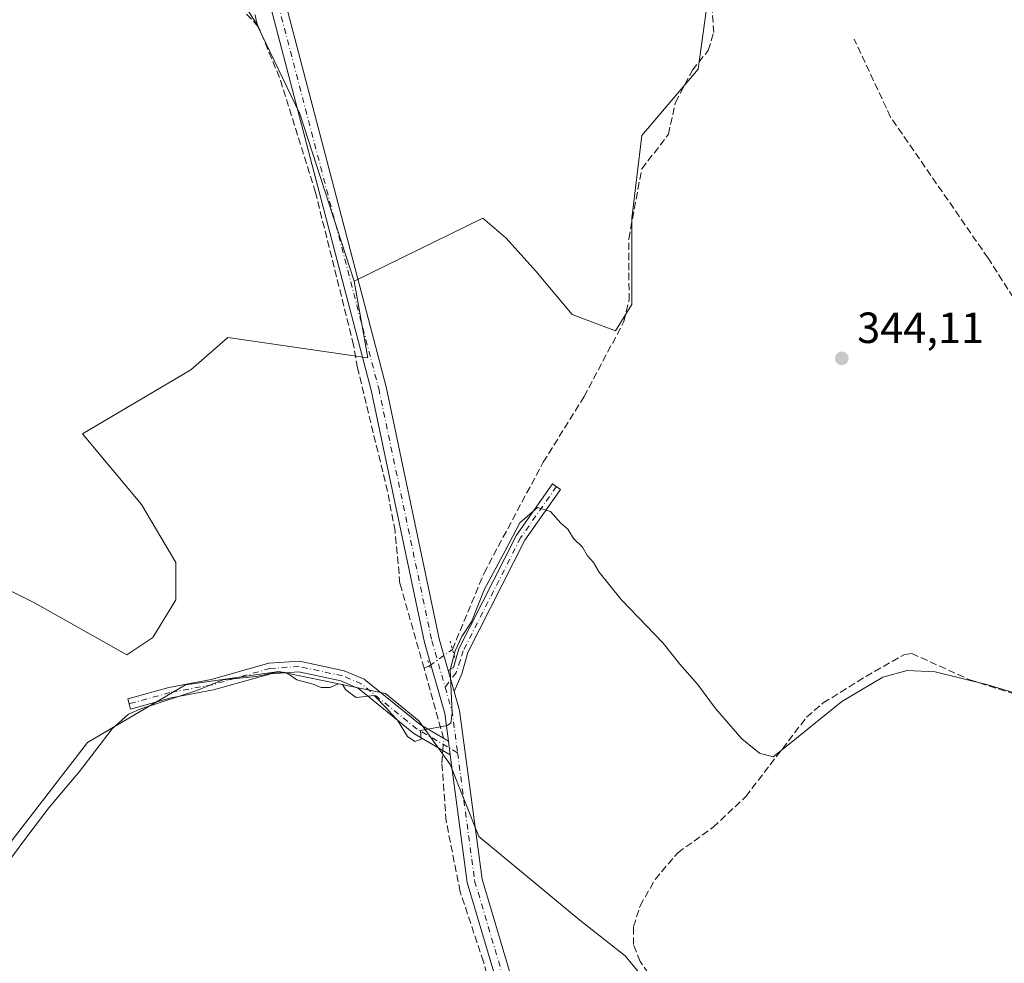
# Model space of a CAD drawing. Units: metres. Extents: x 605178 to 608662, y 4652878 to 4655245.
# Drawn here: x 607176 to 607402, y 4653096 to 4653313 of the extents above; entities that cross this region are included whole.
import ezdxf

# ---------------------------------------------------------------- set-up
doc = ezdxf.new("R2010")
doc.units = ezdxf.units.M
doc.header["$MEASUREMENT"] = 0
for name, pattern in [('DGN Style 3', [2.307223458686699, 1.648016756204785, -0.6592067024819142]), ('DGN Style 4', [2.6384748266838614, 1.318413404963828, -0.6592067024819142, 0.001648016756204785, -0.6592067024819142]), ('DGN Style 5', [1.1536117293433497, 0.4944050268614355, -0.6592067024819142])]:
    doc.linetypes.add(name, pattern=pattern)
for name, color, linetype, lineweight in [('Camino Cxs', 7, 'Continuous', 0), ('Camino eje', 30, 'DGN Style 4', 13), ('Comarca CxS', 21, 'Continuous', 0), ('Comunidad Autónoma CxS', 142, 'Continuous', 0), ('Corriente artificial lineal', 4, 'DGN Style 3', 13), ('Corriente artificial lineal oculto', 135, 'DGN Style 4', 13), ('Cultivos herbáceos CxS', 92, 'Continuous', 0), ('Cultivos leñosos CxS', 92, 'Continuous', 0), ('Curva de nivel normal', 30, 'Continuous', 0), ('Municipio CxS', 4, 'Continuous', 0), ('Núcleo urbano CxS', 7, 'Continuous', 0), ('Pista no pavimentada Cxs', 111, 'Continuous', 0), ('Pista no pavimentada eje', 91, 'DGN Style 4', 0), ('Provincia CxS', 1, 'Continuous', 0), ('Puente lineal', 2, 'DGN Style 5', 0), ('Punto de cota en terreno', 7, 'Continuous', 0), ('Rótulo de punto de cota en terreno', 7, 'Continuous', 0)]:
    doc.layers.add(name, color=color, linetype=linetype, lineweight=lineweight)
doc.styles.add('Style-Arial', font='txt')

# ---------------------------------------------------------------- blocks, each defined once
blk = doc.blocks.new('5PATER')
at = {"layer": 'Núcleo urbano CxS', "linetype": 'Continuous', "lineweight": 0}
h = blk.add_hatch(color=51, dxfattribs=at)
edge = h.paths.add_edge_path()
edge.add_ellipse((0, 0), major_axis=(-0.1095731443231308, -0.1110710700762829), ratio=0.9994222409660322, start_angle=0, end_angle=360)

msp = doc.modelspace()

# ---------------------------------------------------------------- linework, layer by layer
at = {"layer": 'Camino Cxs', "color": 7, "linetype": 'Continuous', "lineweight": 0, "extrusion": (-0.01354675098737998, 0.04750048549663143, 0.9987793497140749), "elevation": 213145.6253704877, "flags": 128}
msp.add_lwpolyline([(-1860149.979272931, -4302915.397960385), (-1860149.979272931, -4302920.436989191)], dxfattribs=at)
at = {"layer": 'Camino Cxs', "color": 7, "linetype": 'Continuous', "lineweight": 0, "extrusion": (-0.00806819093248981, 0.06088282488040288, 0.9981123112804787), "elevation": 278741.7517013817, "flags": 128}
msp.add_lwpolyline([(-1213301.794254383, -4524462.807397867), (-1213301.794254384, -4524459.68438722)], dxfattribs=at)
at = {"layer": 'Camino Cxs', "color": 7, "linetype": 'Continuous', "lineweight": 0}
for points in [[(607275.5100999996, 4653158.7401, 345.357799999998), (607274.1298000002, 4653163.58, 345.1089000000065), (607275.3300999999, 4653164.270099999, 345.1757000000071), (607276.5301000001, 4653168.4901, 345.3509999999951), (607289.7901, 4653194.590100001, 345.5026999999973), (607298.0601000005, 4653206.4101, 345.0865000000049), (607299.8800999997, 4653205.130100001, 345.5154000000039), (607291.7001, 4653193.450099999, 345.4112000000023), (607278.6001000004, 4653167.670100001, 345.4045000000042), (607277.2200999996, 4653162.800100001, 345.2453999999998)], [(607274.1506000003, 4653147.3102, 345.2544000000053), (607274.5601000005, 4653144.220100001, 345.4462000000058), (607266.2500999998, 4653149.100099999, 345.5249999999942), (607253.5201000003, 4653159.4101, 345.1950999999972), (607249.4700999996, 4653161.1501, 345.0783999999985), (607239.7801000001, 4653163.2301, 345.1159000000043), (607233.3601000002, 4653162.8101, 345.2082999999984), (607220.1901000004, 4653159.0801, 345.3754999999946), (607210.4600999998, 4653157.290100001, 345.1343999999954), (607201.1601, 4653154.710100001, 345.2844999999944), (607200.5100999996, 4653157.0701, 345.3693999999959), (607209.9101, 4653159.6801, 345.1043000000063), (607219.6401000004, 4653161.470100001, 345.3641000000061), (607232.9401000004, 4653165.2401, 345.3375999999989), (607239.9600999998, 4653165.700099999, 344.9265000000014), (607250.2200999996, 4653163.5001, 344.8813999999985), (607254.8000999996, 4653161.530099999, 345.0571000000054), (607267.6501000002, 4653151.130100001, 345.6910000000062)]]:
    msp.add_polyline3d(points, close=True, dxfattribs=at)
for points in [[(607274.1298000002, 4653163.58, 345.1089000000065), (607275.3300999999, 4653164.270099999, 345.1757000000071), (607276.5301000001, 4653168.4901, 345.3509999999951), (607289.7901, 4653194.590100001, 345.5026999999973), (607298.0601000005, 4653206.4101, 345.0865000000049), (607299.8800999997, 4653205.130100001, 345.5154000000039), (607291.7001, 4653193.450099999, 345.4112000000023), (607278.6001000004, 4653167.670100001, 345.4045000000042), (607277.2200999996, 4653162.800100001, 345.2453999999998), (607275.5100999996, 4653158.7401, 345.357799999998)], [(607274.5601000005, 4653144.220100001, 345.4462000000058), (607266.2500999998, 4653149.100099999, 345.5249999999942), (607253.5201000003, 4653159.4101, 345.1950999999972), (607249.4700999996, 4653161.1501, 345.0783999999985), (607239.7801000001, 4653163.2301, 345.1159000000043), (607233.3601000002, 4653162.8101, 345.2082999999984), (607220.1901000004, 4653159.0801, 345.3754999999946), (607210.4600999998, 4653157.290100001, 345.1343999999954), (607201.1601, 4653154.710100001, 345.2844999999944), (607200.5100999996, 4653157.0701, 345.3693999999959), (607209.9101, 4653159.6801, 345.1043000000063), (607219.6401000004, 4653161.470100001, 345.3641000000061), (607232.9401000004, 4653165.2401, 345.3375999999989), (607239.9600999998, 4653165.700099999, 344.9265000000014), (607250.2200999996, 4653163.5001, 344.8813999999985), (607254.8000999996, 4653161.530099999, 345.0571000000054), (607267.6501000002, 4653151.130100001, 345.6910000000062), (607274.1506000003, 4653147.3102, 345.2544000000053)]]:
    msp.add_polyline3d(points, dxfattribs=at)
at = {"layer": 'Camino eje', "color": 30, "linetype": 'DGN Style 4', "lineweight": 13}
for points in [[(607298.9700999996, 4653205.770099999, 345.2964999999967), (607290.7451, 4653194.020099999, 345.4498000000021), (607277.5651000004, 4653168.0801, 345.4060999999929), (607276.9650999998, 4653165.970100001, 345.303700000004), (607275.9106999999, 4653163.0463, 345.1909000000014), (607273.4130999995, 4653159.6953, 345.395199999999)], [(607276.2777000006, 4653144.635700001, 345.2761000000028), (607266.9501, 4653150.1151, 345.6024999999936), (607254.1601, 4653160.470100001, 345.1168000000035), (607249.8450999996, 4653162.325099999, 344.9554999999964), (607239.8701, 4653164.465100001, 345.0218000000023), (607233.1501000002, 4653164.0251, 345.2664999999979), (607219.9151, 4653160.2751, 345.3684999999969), (607210.1851000005, 4653158.485099999, 345.1152000000002), (607200.8350999998, 4653155.890100001, 345.3125)]]:
    msp.add_polyline3d(points, dxfattribs=at)
at = {"layer": 'Comarca CxS', "color": 21, "linetype": 'Continuous', "lineweight": 0}
msp.add_3dface([(608662.3600007994, 4652931.799983487), (605212.7300007741, 4652879.689983485), (605178.3700007749, 4655192.719983461), (608626.9100008017, 4655244.839983462)], dxfattribs=at)
at = {"layer": 'Comunidad Autónoma CxS', "color": 142, "linetype": 'Continuous', "lineweight": 0}
msp.add_3dface([(608662.3600007994, 4652931.799983487), (605212.7300007741, 4652879.689983485), (605178.3700007749, 4655192.719983461), (608626.9100008017, 4655244.839983462)], dxfattribs=at)
at = {"layer": 'Corriente artificial lineal', "color": 4, "linetype": 'DGN Style 3', "lineweight": 13, "extrusion": (0.002993589430180052, 0.001283775254030679, 0.9999946951576396), "elevation": 8136.210035895712, "flags": 128}
msp.add_lwpolyline([(607264.8229093218, 4653157.450421788), (607266.0926171037, 4653157.994922235)], dxfattribs=at)
at = {"layer": 'Corriente artificial lineal', "color": 4, "linetype": 'DGN Style 3', "lineweight": 13, "extrusion": (-0.006616297833083208, 0.02377581215569912, 0.9996954212955668), "elevation": 106959.4621013407, "flags": 128}
msp.add_lwpolyline([(-1832513.157817837, -4318682.871804181), (-1832513.157817837, -4318699.598416647)], dxfattribs=at)
at = {"layer": 'Corriente artificial lineal', "color": 4, "linetype": 'DGN Style 3', "lineweight": 13}
for points in [[(607230.5000999998, 4653311.390100001, 342.9388999999938), (607230.0500999996, 4653312.4801, 342.9725999999937), (607226.3701, 4653336.0001, 342.3074999999953), (607223.6700999998, 4653342.870100001, 342.2065000000002), (607222.9501, 4653357.340100001, 342.3027000000002), (607218.5900999998, 4653369.8101, 342.0041999999958), (607217.5500999996, 4653388.030099999, 341.6515999999974), (607209.5100999996, 4653432.9801, 341.2988000000041), (607208.5500999996, 4653435.8201, 341.3107000000018), (607202.0000999998, 4653456.090100001, 340.5445000000037), (607200.8501000004, 4653459.0001, 340.4897999999957), (607199.3101000005, 4653465.270099999, 340.3279000000039), (607199.5201000003, 4653473.1501, 340.2624000000069), (607189.6401000004, 4653507.780099999, 339.9799999999959), (607187.1401000004, 4653524.7501, 339.6201000000001), (607184.7200999996, 4653532.020099999, 339.5755999999965)], [(607230.5000999998, 4653311.390100001, 342.9388999999938), (607223.1501000002, 4653319.1501, 342.8267999999953)], [(607275.0800000001, 4653168.378900001, 344.7694999999949), (607282.3501000004, 4653185.9301, 344.5320000000065), (607295.9501, 4653211.370100001, 344.3185999999987), (607305.3400999998, 4653226.420100001, 344.2054000000062), (607314.4801000003, 4653243.670100001, 343.7335000000021), (607315.6601, 4653248.5601, 343.5056000000041), (607315.5900999998, 4653262.6801, 343.4858999999997), (607318.5800999999, 4653278.700099999, 343.5733000000037), (607324.7001, 4653286.6501, 343.3594000000012), (607326.3000999996, 4653293.9901, 343.4146000000038), (607330.2100999998, 4653301.4101, 343.286500000002), (607333.8601000002, 4653305.9101, 343.4195999999938), (607335.1001000004, 4653309.9901, 343.4455000000016), (607334.7901, 4653314.9801, 343.3138000000035), (607333.7001, 4653317.6601, 343.2642999999953)], [(607268.5757999998, 4653164.061100001, 344.6821999999956), (607263.0401, 4653183.4801, 344.5513999999966), (607261.9101, 4653195.5701, 344.3395000000019), (607260.1700999998, 4653204.6801, 344.2715000000026), (607253.2901, 4653233.0101, 343.6803000000073), (607252.3800999997, 4653238.2601, 343.475099999996), (607243.6401000004, 4653273.280099999, 343.127999999997), (607235.3501000004, 4653299.7301, 342.9438999999985), (607230.5000999998, 4653311.390100001, 342.9388999999938)], [(607481.5500999996, 4653174.220100001, 344.1399999999995), (607480.5201000003, 4653174.2601, 344.1647999999986), (607456.6001000004, 4653188.670100001, 344.4048999999941), (607449.0401, 4653195.220100001, 344.296199999997), (607432.7701000003, 4653215.0001, 344.2053000000014), (607408.9001000002, 4653241.380100001, 343.9211000000068), (607398.1300999997, 4653258.2301, 343.8243999999977), (607375.7401000002, 4653290.590100001, 343.6646000000038), (607367.3601000002, 4653308.520099999, 343.6489000000001)], [(607323.9401000004, 4653088.340100001, 346.2614999999932), (607318.2401000002, 4653096.710100001, 345.9619999999995), (607316.6501000002, 4653100.640100001, 345.6848000000027), (607316.7001, 4653104.770099999, 345.4646999999969), (607318.2001, 4653109.520099999, 345.3972000000067), (607321.6501000002, 4653115.5801, 345.4067000000068), (607326.8501000004, 4653121.700099999, 345.3399000000064), (607334.9501, 4653127.550100001, 345.5590999999986), (607342.4801000003, 4653134.600099999, 345.526199999993), (607356.4501, 4653152.860099999, 344.7023999999947), (607360.2600999996, 4653156.090100001, 344.7252000000008), (607370.0701000001, 4653162.210100001, 344.7017000000051), (607378.8101000005, 4653167.1501, 344.6826000000001), (607380.6101000002, 4653167.460100001, 344.7274999999936), (607393.9301000005, 4653161.420100001, 344.9216000000015), (607435.3300999999, 4653148.210100001, 345.0665000000009)], [(607307.3701, 4652968.440099999, 347.0194000000047), (607309.4501, 4652970.8201, 346.7920000000013), (607311.0301000001, 4652977.0701, 346.5212000000029), (607310.4501, 4652991.470100001, 346.5144), (607304.9401000004, 4653009.550100001, 346.3208000000013), (607304.0100999996, 4653019.860099999, 346.4078000000009), (607301.2701000003, 4653029.970100001, 346.0812000000006), (607297.4200999998, 4653038.420100001, 346.2526999999973), (607297.8000999996, 4653042.880100001, 346.1774000000005), (607297.5900999998, 4653046.550100001, 346.005799999999), (607289.6201, 4653069.4801, 345.5776999999944), (607282.2100999998, 4653096.670100001, 345.6588999999949), (607276.8601000002, 4653112.770099999, 345.0795000000071), (607273.6501000002, 4653128.9801, 345.1499999999942), (607272.6700999998, 4653142.340100001, 345.1622000000062), (607272.8690999999, 4653145.213099999, 345.1236000000063)]]:
    msp.add_polyline3d(points, dxfattribs=at)
at = {"layer": 'Corriente artificial lineal oculto', "color": 135, "linetype": 'DGN Style 4', "lineweight": 13, "extrusion": (-0.01153948272606902, -0.008318259659089545, 0.9998988183284642), "elevation": -45369.16849314147, "flags": 128}
msp.add_lwpolyline([(607233.3869723496, 4652948.192615219), (607238.6221831632, 4652951.966045772)], dxfattribs=at)
at = {"layer": 'Corriente artificial lineal oculto', "color": 135, "linetype": 'DGN Style 4', "lineweight": 13, "extrusion": (0.0007195267293680721, 0.01039291086817095, 0.9999457333700525), "elevation": 49141.77738904744, "flags": 128}
msp.add_lwpolyline([(607272.4635456665, 4652885.778910212), (607272.6531661971, 4652888.517658127)], dxfattribs=at)
at = {"layer": 'Cultivos herbáceos CxS', "color": 92, "linetype": 'Continuous', "lineweight": 0}
for points in [[(607121.2789000003, 4653434.098900001, 342.7473000000027), (607140.1653000005, 4653411.732600001, 342.5320999999968), (607150.0872, 4653395.1961, 342.6689999999944), (607160.6705999998, 4653378.659600001, 342.6877999999998), (607166.6237000005, 4653368.737700001, 342.7317000000039), (607177.2071000002, 4653358.8158, 342.5233000000007), (607185.8060999997, 4653352.201199999, 342.6398999999947), (607197.0509000003, 4653346.2481, 342.4135999999999), (607205.6497999998, 4653340.295, 342.4468999999954), (607215.5717000002, 4653334.341800001, 342.4591999999975), (607221.5248999996, 4653325.742900001, 342.6110000000044), (607230.1239999998, 4653311.8522, 342.959799999997), (607240.0456999998, 4653291.346999999, 343.0092000000004), (607252.5245000003, 4653252.918299999, 343.3466999999946)], [(607494.1567000002, 4653242.590700001, 343.6619999999967), (607490.3777000001, 4653251.234099999, 343.4483999999939), (607412.9682999998, 4653348.7927, 342.8122000000003), (607411.2731, 4653348.368899999, 342.790399999998), (607388.6179000001, 4653342.7051, 342.7041999999929), (607367.3113000002, 4653332.8125, 342.7195999999968), (607351.3312999997, 4653335.0953, 342.5975000000035), (607339.9171000002, 4653326.7247, 342.7657999999938), (607335.7750000004, 4653321.0295, 343.1100000000006), (607333.8290999997, 4653318.3541, 343.2461000000039), (607331.5462999997, 4653301.613100001, 343.3289999999979), (607318.6102999998, 4653286.394099999, 343.2241000000067), (607316.3268999998, 4653267.370300001, 343.3555000000051), (607316.3265000005, 4653247.5855, 343.6190999999963), (607312.5217000004, 4653241.4979, 343.522100000002), (607302.6294999998, 4653245.3027, 343.5708000000013), (607294.2593, 4653255.1951, 343.5203000000038), (607287.4112, 4653262.804300001, 343.6058000000049), (607282.0840999996, 4653267.370100001, 343.1748999999982), (607252.5245000003, 4653252.918299999, 343.3466999999946)], [(607333.8290999997, 4653318.3541, 343.2461000000039), (607331.5462999997, 4653301.613100001, 343.3289999999979), (607318.6102999998, 4653286.394099999, 343.2241000000067), (607316.3268999998, 4653267.370300001, 343.3555000000051), (607316.3265000005, 4653247.5855, 343.6190999999963), (607312.5217000004, 4653241.4979, 343.522100000002), (607302.6294999998, 4653245.3027, 343.5708000000013), (607294.2593, 4653255.1951, 343.5203000000038), (607287.4112, 4653262.804300001, 343.6058000000049), (607282.0840999996, 4653267.370100001, 343.1748999999982), (607252.5245000003, 4653252.918299999, 343.3466999999946), (607240.0456999998, 4653291.346999999, 343.0092000000004), (607230.1239999998, 4653311.8522, 342.959799999997), (607221.5248999996, 4653325.742900001, 342.6110000000044)]]:
    msp.add_polyline3d(points, dxfattribs=at)
at = {"layer": 'Cultivos leñosos CxS', "color": 92, "linetype": 'Continuous', "lineweight": 0}
for points in [[(607121.2789000003, 4653434.098900001, 342.7473000000027), (607140.1653000005, 4653411.732600001, 342.5320999999968), (607150.0872, 4653395.1961, 342.6689999999944), (607160.6705999998, 4653378.659600001, 342.6877999999998), (607166.6237000005, 4653368.737700001, 342.7317000000039), (607177.2071000002, 4653358.8158, 342.5233000000007), (607185.8060999997, 4653352.201199999, 342.6398999999947), (607197.0509000003, 4653346.2481, 342.4135999999999), (607205.6497999998, 4653340.295, 342.4468999999954), (607215.5717000002, 4653334.341800001, 342.4591999999975), (607221.5248999996, 4653325.742900001, 342.6110000000044), (607230.1239999998, 4653311.8522, 342.959799999997), (607240.0456999998, 4653291.346999999, 343.0092000000004), (607252.5245000003, 4653252.918299999, 343.3466999999946)], [(607494.1567000002, 4653242.590700001, 343.6619999999967), (607490.3777000001, 4653251.234099999, 343.4483999999939), (607412.9682999998, 4653348.7927, 342.8122000000003), (607411.2731, 4653348.368899999, 342.790399999998), (607388.6179000001, 4653342.7051, 342.7041999999929), (607367.3113000002, 4653332.8125, 342.7195999999968), (607351.3312999997, 4653335.0953, 342.5975000000035), (607339.9171000002, 4653326.7247, 342.7657999999938), (607335.7750000004, 4653321.0295, 343.1100000000006), (607333.8290999997, 4653318.3541, 343.2461000000039), (607331.5462999997, 4653301.613100001, 343.3289999999979), (607318.6102999998, 4653286.394099999, 343.2241000000067), (607316.3268999998, 4653267.370300001, 343.3555000000051), (607316.3265000005, 4653247.5855, 343.6190999999963), (607312.5217000004, 4653241.4979, 343.522100000002), (607302.6294999998, 4653245.3027, 343.5708000000013), (607294.2593, 4653255.1951, 343.5203000000038), (607287.4112, 4653262.804300001, 343.6058000000049), (607282.0840999996, 4653267.370100001, 343.1748999999982), (607252.5245000003, 4653252.918299999, 343.3466999999946)], [(607221.5248999996, 4653325.742900001, 342.6110000000044), (607230.1239999998, 4653311.8522, 342.959799999997), (607240.0456999998, 4653291.346999999, 343.0092000000004), (607252.5245000003, 4653252.918299999, 343.3466999999946), (607255.6612999998, 4653235.3123, 343.581600000005), (607223.4971000003, 4653239.9827, 342.9398999999976), (607214.9631000003, 4653232.612299999, 343.2173000000039), (607190.1366999998, 4653217.8715, 343.1272999999928), (607203.6281000003, 4653201.6371, 344.2344000000012), (607211.5805000003, 4653188.3827, 344.1202000000048), (607211.5805000003, 4653179.767300001, 343.8525999999983), (607206.2786999998, 4653171.151900001, 343.7063000000053), (607200.3141000001, 4653167.1755, 343.4155000000028), (607179.1073000003, 4653179.1043, 343.2103999999963), (607160.5513000004, 4653188.382300001, 343.5458000000072)], [(607160.5513000004, 4653188.382300001, 343.5458000000072), (607179.1073000003, 4653179.1043, 343.2103999999963), (607200.3141000001, 4653167.1755, 343.4155000000028), (607206.2786999998, 4653171.151900001, 343.7063000000053), (607211.5805000003, 4653179.767300001, 343.8525999999983), (607211.5805000003, 4653188.3827, 344.1202000000048), (607203.6281000003, 4653201.6371, 344.2344000000012), (607190.1366999998, 4653217.8715, 343.1272999999928), (607214.9631000003, 4653232.612299999, 343.2173000000039), (607223.4971000003, 4653239.9827, 342.9398999999976), (607255.6612999998, 4653235.3123, 343.581600000005), (607252.5245000003, 4653252.918299999, 343.3466999999946), (607282.0840999996, 4653267.370100001, 343.1748999999982), (607287.4112, 4653262.804300001, 343.6058000000049), (607294.2593, 4653255.1951, 343.5203000000038), (607302.6294999998, 4653245.3027, 343.5708000000013), (607312.5217000004, 4653241.4979, 343.522100000002), (607316.3265000005, 4653247.5855, 343.6190999999963), (607316.3268999998, 4653267.370300001, 343.3555000000051), (607318.6102999998, 4653286.394099999, 343.2241000000067), (607331.5462999997, 4653301.613100001, 343.3289999999979), (607333.8290999997, 4653318.3541, 343.2461000000039)], [(607252.5245000003, 4653252.918299999, 343.3466999999946), (607255.6612999998, 4653235.3123, 343.581600000005), (607223.4971000003, 4653239.9827, 342.9398999999976), (607214.9631000003, 4653232.612299999, 343.2173000000039), (607190.1366999998, 4653217.8715, 343.1272999999928), (607203.6281000003, 4653201.6371, 344.2344000000012), (607211.5805000003, 4653188.3827, 344.1202000000048), (607211.5805000003, 4653179.767300001, 343.8525999999983), (607206.2786999998, 4653171.151900001, 343.7063000000053), (607200.3141000001, 4653167.1755, 343.4155000000028), (607179.1073000003, 4653179.1043, 343.2103999999963), (607160.5513000004, 4653188.382300001, 343.5458000000072), (607157.2418999998, 4653192.5825, 342.8175000000047), (607154.9441000001, 4653191.183300001, 343.0167999999976), (607152.9310999997, 4653189.957699999, 343.1128999999929), (607151.0853000004, 4653178.461100001, 344.2706000000035)], [(607252.5245000003, 4653252.918299999, 343.3466999999946), (607255.6612999998, 4653235.3123, 343.581600000005), (607223.4971000003, 4653239.9827, 342.9398999999976), (607214.9631000003, 4653232.612299999, 343.2173000000039), (607190.1366999998, 4653217.8715, 343.1272999999928), (607203.6281000003, 4653201.6371, 344.2344000000012), (607211.5805000003, 4653188.3827, 344.1202000000048), (607211.5805000003, 4653179.767300001, 343.8525999999983), (607206.2786999998, 4653171.151900001, 343.7063000000053), (607200.3141000001, 4653167.1755, 343.4155000000028), (607179.1073000003, 4653179.1043, 343.2103999999963), (607160.5513000004, 4653188.382300001, 343.5458000000072), (607157.2418999998, 4653192.5825, 342.8175000000047), (607154.9441000001, 4653191.183300001, 343.0167999999976), (607152.9310999997, 4653189.957699999, 343.1128999999929), (607151.0853000004, 4653178.461100001, 344.2706000000035)], [(607135.5789000001, 4653144.5963, 344.6555999999982), (607131.7043000003, 4653137.8937, 345.3493000000017), (607163.2018999998, 4653092.463500001, 345.4640999999974), (607173.9294999996, 4653124.565099999, 344.7737000000052), (607191.2836999996, 4653147.023499999, 344.5832999999984), (607213.7417000001, 4653160.294299999, 344.7946999999986), (607235.1788999997, 4653163.356899999, 344.9121000000014), (607259.6782999998, 4653158.252900001, 345.3083000000042), (607267.3717, 4653152.0021, 345.3717999999935), (607269.7412999999, 4653148.692500001, 345.2165999999997), (607274.5383000001, 4653141.992500001, 345.1334999999963), (607281.1653000005, 4653125.424699999, 345.4572000000044), (607304.3602999998, 4653106.205900001, 345.7636000000057), (607314.7525000004, 4653098.0613, 345.9799999999959), (607334.4329000004, 4653074.151699999, 346.3368999999948), (607337.7600999996, 4653068.3081, 346.3065999999963), (607349.8960999995, 4653046.9933, 346.4682999999932), (607340.9779000003, 4653014.3643, 346.499100000001), (607335.6458999999, 4652994.855699999, 346.5359999999928), (607324.4199000001, 4652964.313300001, 346.4627999999939)], [(607135.5789000001, 4653144.5963, 344.6555999999982), (607131.7043000003, 4653137.8937, 345.3493000000017), (607163.2018999998, 4653092.463500001, 345.4640999999974), (607173.9294999996, 4653124.565099999, 344.7737000000052), (607191.2836999996, 4653147.023499999, 344.5832999999984), (607213.7417000001, 4653160.294299999, 344.7946999999986), (607235.1788999997, 4653163.356899999, 344.9121000000014), (607259.6782999998, 4653158.252900001, 345.3083000000042), (607267.3717, 4653152.0021, 345.3717999999935), (607269.7412999999, 4653148.692500001, 345.2165999999997), (607274.5383000001, 4653141.992500001, 345.1334999999963), (607281.1653000005, 4653125.424699999, 345.4572000000044), (607304.3602999998, 4653106.205900001, 345.7636000000057), (607314.7525000004, 4653098.0613, 345.9799999999959), (607334.4329000004, 4653074.151699999, 346.3368999999948), (607337.7600999996, 4653068.3081, 346.3065999999963), (607349.8960999995, 4653046.9933, 346.4682999999932), (607340.9779000003, 4653014.3643, 346.499100000001), (607335.6458999999, 4652994.855699999, 346.5359999999928), (607324.4199000001, 4652964.313300001, 346.4627999999939)], [(607410.7515000004, 4653019.816099999, 346.9465999999957), (607401.5213000001, 4653028.142100001, 347.3441000000021), (607383.5544999996, 4652998.743100001, 347.1233999999968), (607348.0778999999, 4652941.070699999, 347.3505000000005), (607324.4199000001, 4652964.313300001, 346.4627999999939), (607335.6458999999, 4652994.855699999, 346.5359999999928), (607340.9779000003, 4653014.3643, 346.499100000001), (607349.8960999995, 4653046.9933, 346.4682999999932), (607337.7600999996, 4653068.3081, 346.3065999999963), (607334.4329000004, 4653074.151699999, 346.3368999999948), (607314.7525000004, 4653098.0613, 345.9799999999959), (607304.3602999998, 4653106.205900001, 345.7636000000057), (607281.1653000005, 4653125.424699999, 345.4572000000044), (607274.5383000001, 4653141.992500001, 345.1334999999963), (607269.7412999999, 4653148.692500001, 345.2165999999997), (607267.3717, 4653152.0021, 345.3717999999935), (607259.6782999998, 4653158.252900001, 345.3083000000042), (607235.1788999997, 4653163.356899999, 344.9121000000014), (607213.7417000001, 4653160.294299999, 344.7946999999986), (607191.2836999996, 4653147.023499999, 344.5832999999984), (607173.9294999996, 4653124.565099999, 344.7737000000052)], [(607173.9294999996, 4653124.565099999, 344.7737000000052), (607191.2836999996, 4653147.023499999, 344.5832999999984), (607213.7417000001, 4653160.294299999, 344.7946999999986), (607235.1788999997, 4653163.356899999, 344.9121000000014), (607259.6782999998, 4653158.252900001, 345.3083000000042), (607267.3717, 4653152.0021, 345.3717999999935), (607269.7412999999, 4653148.692500001, 345.2165999999997), (607274.5383000001, 4653141.992500001, 345.1334999999963), (607281.1653000005, 4653125.424699999, 345.4572000000044), (607304.3602999998, 4653106.205900001, 345.7636000000057), (607314.7525000004, 4653098.0613, 345.9799999999959), (607334.4329000004, 4653074.151699999, 346.3368999999948)]]:
    msp.add_polyline3d(points, dxfattribs=at)
at = {"layer": 'Curva de nivel normal', "color": 30, "linetype": 'Continuous', "lineweight": 0, "elevation": 345, "flags": 128}
msp.add_lwpolyline([(607408.4500000002, 4653157.130100001), (607398.0499999998, 4653160.280099999), (607385.9699999997, 4653163.2401), (607379.54, 4653163.550100001), (607373.9699999997, 4653162.0101), (607364.5099999999, 4653156.460100001), (607352.4800000006, 4653146.7401), (607348.7999999998, 4653143.7601), (607345.6200000001, 4653144.5801), (607341.5599999996, 4653147.9001), (607335.5199999996, 4653154.860099999), (607331.3899999997, 4653160.4001), (607327.2999999998, 4653164.9801), (607323.5, 4653169.840100001), (607313.8399999999, 4653179.860099999), (607308.7599999999, 4653186.110099999), (607307.4800000006, 4653188.340100001), (607306.1299999999, 4653189.870100001), (607304.9500000002, 4653191.890100001), (607302.8799999999, 4653193.870100001), (607301.5899999999, 4653196.0101), (607300.0199999996, 4653197.360099999), (607297.6200000001, 4653200.020099999), (607294.6500000004, 4653201.0101), (607290.5599999996, 4653197.440099999), (607287.2199999997, 4653191.050100001), (607282.3499999996, 4653182.050100001), (607279.4600000001, 4653174.720100001), (607277.2199999997, 4653171.390100001), (607275.6799999997, 4653168.050100001), (607274.5899999999, 4653163.720100001), (607275.0599999996, 4653153.8301), (607274.75, 4653151.4901), (607273.8899999997, 4653150.920100001), (607271.04, 4653150.390100001), (607267.7300000006, 4653149.790100001), (607267.8700000001, 4653147.790100001), (607266.4199999999, 4653147.2401), (607264.7400000002, 4653148.420100001), (607262.4600000001, 4653152.140100001), (607260.9800000006, 4653153.6601), (607260.0099999999, 4653154.850099999), (607257.1200000001, 4653157.800100001), (607252.9699999997, 4653157.3201), (607251.6299999999, 4653158.3101), (607250.54, 4653159.220100001), (607249.8300000001, 4653160.340100001), (607248.8499999996, 4653160.4901), (607246.9900000002, 4653159.6801), (607244.9699999997, 4653159.610099999), (607243.0700000003, 4653160.420100001), (607239.3600000005, 4653161.370100001), (607237.7999999998, 4653162.4801), (607236.4900000002, 4653163.170100001), (607234.3600000005, 4653163.090100001), (607229.9699999997, 4653162.190099999), (607222.3700000001, 4653161.390100001), (607216.3700000001, 4653158.970100001), (607203.4900000002, 4653154.720100001), (607200.6399999997, 4653153.5001), (607196.9000000004, 4653150.1501), (607189.4600000001, 4653140.390100001), (607182.3499999996, 4653132.050100001), (607176.9000000004, 4653124.720100001), (607169.6399999997, 4653115.130100001)], dxfattribs=at)
at = {"layer": 'Municipio CxS', "color": 4, "linetype": 'Continuous', "lineweight": 0}
msp.add_3dface([(608662.3600007994, 4652931.799983487), (605212.7300007741, 4652879.689983485), (605178.3700007749, 4655192.719983461), (608626.9100008017, 4655244.839983462)], dxfattribs=at)
at = {"layer": 'Pista no pavimentada Cxs', "color": 111, "linetype": 'Continuous', "lineweight": 0, "extrusion": (-0.01354675098737998, 0.04750048549663143, 0.9987793497140749), "elevation": 213145.6253704877, "flags": 128}
msp.add_lwpolyline([(-1860149.979272931, -4302915.397960385), (-1860149.979272931, -4302920.436989191)], dxfattribs=at)
at = {"layer": 'Pista no pavimentada Cxs', "color": 111, "linetype": 'Continuous', "lineweight": 0, "extrusion": (-0.00806819093248981, 0.06088282488040288, 0.9981123112804787), "elevation": 278741.7517013817, "flags": 128}
msp.add_lwpolyline([(-1213301.794254383, -4524462.807397867), (-1213301.794254384, -4524459.68438722)], dxfattribs=at)
at = {"layer": 'Pista no pavimentada Cxs', "color": 111, "linetype": 'Continuous', "lineweight": 0}
for points in [[(607184.5401, 4653552.210100001, 340.2575999999972), (607188.1601, 4653541.9301, 340.0001000000047), (607195.5201000003, 4653506.9001, 340.3745000000054), (607215.0000999998, 4653430.960100001, 342.7617999999929), (607218.2701000003, 4653413.170100001, 343.5124000000069), (607223.8400999998, 4653373.620100001, 342.9003999999986), (607229.8601000002, 4653343.1801, 342.9239999999991), (607259.8601000002, 4653228.710100001, 344.6956000000064), (607272.0701000001, 4653170.800100001, 345.2164000000048), (607274.1298000002, 4653163.58, 345.1089000000065)], [(607274.1506000003, 4653147.3102, 345.2544000000053), (607273.3101000005, 4653153.6601, 345.5023999999976), (607268.6601, 4653169.960100001, 345.3755999999994), (607256.4401000004, 4653227.9001, 344.7100999999966), (607226.4401000004, 4653342.4001, 342.5369000000064), (607220.3701, 4653373.030099999, 342.4928999999975), (607214.8101000005, 4653412.610099999, 344.1386000000057), (607211.5701000001, 4653430.200099999, 343.1894000000029), (607192.1001000004, 4653506.100099999, 340.2283000000025), (607185.4801000003, 4653537.5801, 339.6564999999973)], [(607295.7600999996, 4653056.710100001, 346.1585999999952), (607278.4700999996, 4653114.880100001, 345.5375000000058), (607274.5601000005, 4653144.220100001, 345.4462000000058), (607274.1506000003, 4653147.3102, 345.2544000000053), (607273.3101000005, 4653153.6601, 345.5023999999976), (607268.6601, 4653169.960100001, 345.3755999999994), (607256.4401000004, 4653227.9001, 344.7100999999966), (607226.4401000004, 4653342.4001, 342.5369000000064)], [(607229.8601000002, 4653343.1801, 342.9239999999991), (607259.8601000002, 4653228.710100001, 344.6956000000064), (607272.0701000001, 4653170.800100001, 345.2164000000048), (607274.1298000002, 4653163.58, 345.1089000000065), (607275.5100999996, 4653158.7401, 345.357799999998), (607276.7500999998, 4653154.380100001, 345.2519999999931), (607281.9200999998, 4653115.620100001, 345.9618000000046), (607299.1401000004, 4653057.6501, 346.1677000000054)], [(607275.5100999996, 4653158.7401, 345.357799999998), (607276.7500999998, 4653154.380100001, 345.2519999999931), (607281.9200999998, 4653115.620100001, 345.9618000000046), (607299.1401000004, 4653057.6501, 346.1677000000054), (607314.1501000002, 4653000.0701, 346.5329000000056), (607316.2100999998, 4652986.540100001, 346.5627999999998), (607316.3201000001, 4652956.340100001, 347.561600000001), (607321.9401000004, 4652927.4901, 347.9330999999947), (607326.7885999996, 4652911.6248, 348.2837)], [(607323.1401000004, 4652911.569800001, 348.5555000000023), (607318.5201000003, 4652926.630100001, 348.4284000000043), (607312.8101000005, 4652956.0001, 347.4241000000038), (607312.7001, 4652986.270099999, 346.5932999999932), (607310.7100999998, 4652999.360099999, 346.5853000000061), (607295.7600999996, 4653056.710100001, 346.1585999999952), (607278.4700999996, 4653114.880100001, 345.5375000000058), (607274.5601000005, 4653144.220100001, 345.4462000000058)]]:
    msp.add_polyline3d(points, dxfattribs=at)
at = {"layer": 'Pista no pavimentada eje', "color": 91, "linetype": 'DGN Style 4', "lineweight": 0, "extrusion": (-0.05920428573978345, -0.01915494383819278, 0.9980620925957453), "elevation": -124739.4754488751, "flags": 128}
msp.add_lwpolyline([(-4240273.274629377, 2006289.831317739), (-4240267.377248006, 2006289.622401427), (-4240258.06449151, 2006287.917322909)], dxfattribs=at)
at = {"layer": 'Pista no pavimentada eje', "color": 91, "linetype": 'DGN Style 4', "lineweight": 0}
for points in [[(607187.1590999998, 4653538.1533, 339.710699999996), (607193.8101000005, 4653506.5001, 340.2084000000032), (607213.2851, 4653430.5801, 342.7902999999933), (607216.5401, 4653412.890100001, 343.6117999999988), (607222.1051000003, 4653373.325099999, 342.4011000000028), (607228.1501000002, 4653342.790100001, 342.6918000000005), (607258.1501000002, 4653228.3051, 344.2679999999964), (607270.3651000002, 4653170.380100001, 345.2569999999978), (607273.4130999995, 4653159.6953, 345.395199999999)], [(607276.2777000006, 4653144.635700001, 345.2761000000028), (607280.1951000001, 4653115.2501, 345.7480999999971), (607297.4501, 4653057.1801, 345.9939000000013), (607312.4301000005, 4652999.715100001, 346.4893000000012), (607314.4550999999, 4652986.405099999, 346.5782000000036), (607314.5651000004, 4652956.170100001, 347.4962999999989), (607320.2301000003, 4652927.0601, 348.1478000000061), (607324.9628, 4652911.597300001, 348.4183000000049)]]:
    msp.add_polyline3d(points, dxfattribs=at)
at = {"layer": 'Provincia CxS', "color": 1, "linetype": 'Continuous', "lineweight": 0}
msp.add_3dface([(608662.3600007994, 4652931.799983487), (605212.7300007741, 4652879.689983485), (605178.3700007749, 4655192.719983461), (608626.9100008017, 4655244.839983462)], dxfattribs=at)
at = {"layer": 'Puente lineal', "color": 2, "linetype": 'DGN Style 5', "lineweight": 0, "extrusion": (0.9616446087614375, 0.2742984623363062, 1.670483861394987e-09), "elevation": 1860339.73804194, "flags": 128}
msp.add_lwpolyline([(4308121.664580438, 345.3059923324895), (4308119.664569225, 345.2329923324855), (4308117.664558013, 345.2148923324844)], dxfattribs=at)
at = {"layer": 'Puente lineal', "color": 2, "linetype": 'DGN Style 5', "lineweight": 0, "extrusion": (0.007162669023485961, -0.02279172149242025, 0.9997145760685257), "elevation": -101358.4417241967, "flags": 128}
msp.add_lwpolyline([(1974398.743568046, 4255843.601185848), (1974398.743568046, 4255841.445536927)], dxfattribs=at)

# ---------------------------------------------------------------- block references
at = {"layer": 'Punto de cota en terreno', "color": 7, "linetype": 'Continuous', "lineweight": 0, "xscale": 10, "yscale": 10, "zscale": 10}
msp.add_blockref('5PATER', (607364.5300000003, 4653235.210000001, 344.1100000000006), dxfattribs=at)

# ---------------------------------------------------------------- texts
at = {"layer": 'Rótulo de punto de cota en terreno', "color": 7, "linetype": 'Continuous', "lineweight": 0, "style": 'Style-Arial'}
msp.add_text('344,11', height=7.000000000000002, dxfattribs=at).set_placement((607368.0577999996, 4653238.7378))

doc.saveas('drawing.dxf')
